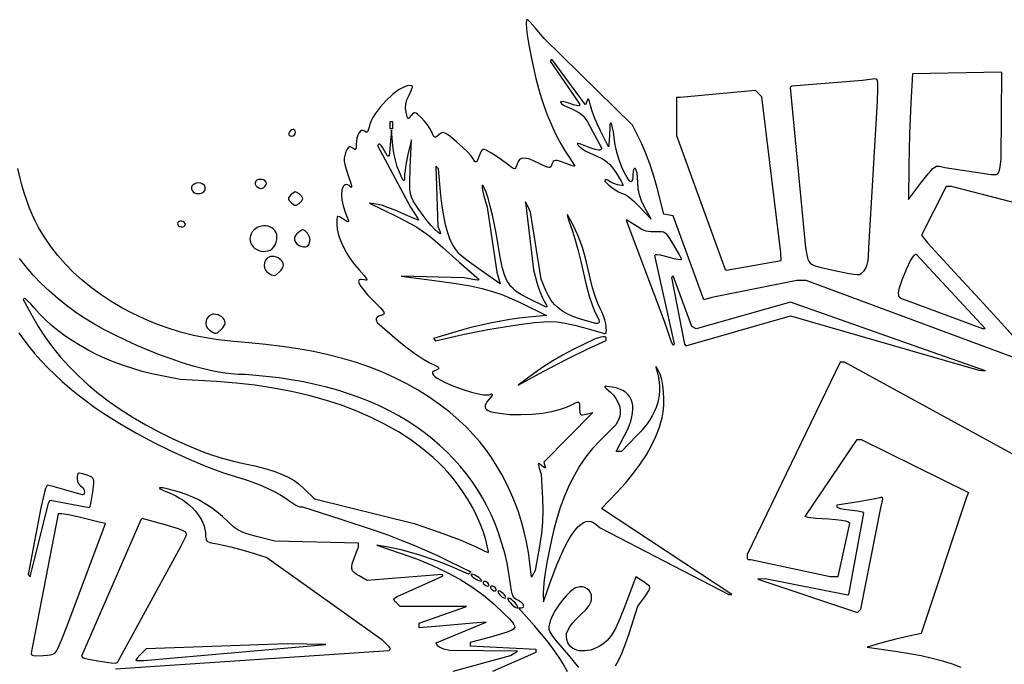
# Model space of a CAD drawing. Extents: x -277 to 269, y -982 to -455.
# Drawn here: x 165 to 197, y -878 to -857 of the extents above; entities that cross this region are included whole.
import ezdxf

# ---------------------------------------------------------------- set-up
doc = ezdxf.new("R2010")
doc.units = 0
doc.header["$MEASUREMENT"] = 0
doc.layers.get('0').update_dxf_attribs({"linetype": 'CONTINUOUS'})

msp = doc.modelspace()

# ---------------------------------------------------------------- linework, layer by layer
for points in [[(196.93, -867.866), (190.285, -865.403), (189.985, -865.404), (187.275, -865.944), (187.025, -866.02), (186.045, -863.338), (185.75, -863.293), (185.536, -862.448), (185.43, -862.075), (185.3, -861.682), (185.162, -861.318), (185.034, -861.029), (184.747, -860.455), (181.934, -857.69), (181.644, -857.352), (181.484, -857.171), (181.433, -857.12), (181.397, -857.094), (181.374, -857.09), (181.361, -857.109), (181.353, -857.206), (181.365, -857.394), (181.397, -857.647), (181.447, -857.947), (181.51, -858.278), (181.584, -858.623), (181.665, -858.965), (181.75, -859.287), (181.835, -859.573), (181.929, -859.852), (182.026, -860.118), (182.128, -860.37), (182.233, -860.608), (182.343, -860.834), (182.458, -861.047), (182.577, -861.248), (182.701, -861.437), (182.843, -861.651), (182.902, -861.759), (182.88, -861.762), (182.823, -861.748), (182.633, -861.679), (182.421, -861.598), (182.348, -861.58), (182.291, -861.576), (182.249, -861.586), (182.216, -861.612), (182.191, -861.653), (182.17, -861.71), (182.154, -861.754), (182.136, -861.785), (182.113, -861.802), (182.079, -861.805), (182.032, -861.794), (181.966, -861.769), (181.764, -861.671), (181.605, -861.595), (181.471, -861.541), (181.362, -861.51), (181.273, -861.501), (181.202, -861.514), (181.146, -861.55), (181.101, -861.609), (181.067, -861.691), (181.024, -861.804), (181.003, -861.833), (180.979, -861.843), (180.947, -861.836), (180.903, -861.81), (180.77, -861.705), (180.523, -861.523), (180.252, -861.347), (180.084, -861.251), (180.029, -861.23), (179.987, -861.227), (179.954, -861.245), (179.925, -861.284), (179.859, -861.428), (179.799, -861.567), (179.777, -861.605), (179.757, -861.624), (179.738, -861.624), (179.719, -861.606), (179.668, -861.523), (179.6, -861.432), (179.479, -861.302), (179.323, -861.151), (179.148, -860.996), (178.905, -860.796), (178.822, -860.737), (178.757, -860.702), (178.706, -860.688), (178.662, -860.694), (178.62, -860.718), (178.573, -860.756), (178.493, -860.82), (178.464, -860.833), (178.44, -860.831), (178.417, -860.813), (178.394, -860.779), (178.339, -860.658), (178.285, -860.555), (178.206, -860.437), (178.114, -860.321), (178.019, -860.219), (177.889, -860.102), (177.845, -860.069), (177.809, -860.054), (177.779, -860.055), (177.75, -860.072), (177.686, -860.149), (177.625, -860.222), (177.604, -860.237), (177.587, -860.235), (177.571, -860.216), (177.557, -860.178), (177.524, -860.045), (177.507, -859.915), (177.517, -859.785), (177.554, -859.647), (177.621, -859.494), (177.7, -859.327), (177.729, -859.236), (177.725, -859.212), (177.708, -859.197), (177.639, -859.189), (177.562, -859.199), (177.477, -859.226), (177.385, -859.269), (177.288, -859.326), (177.188, -859.396), (177.087, -859.477), (176.885, -859.664), (176.697, -859.875), (176.535, -860.096), (176.469, -860.206), (176.414, -860.314), (176.372, -860.417), (176.345, -860.514), (176.319, -860.612), (176.29, -860.664), (176.272, -860.673), (176.251, -860.673), (176.201, -860.643), (176.153, -860.619), (176.106, -860.624), (176.061, -860.653), (176.021, -860.705), (175.986, -860.776), (175.958, -860.862), (175.941, -860.963), (175.934, -861.073), (175.93, -861.173), (175.913, -861.223), (175.899, -861.23), (175.88, -861.226), (175.824, -861.188), (175.766, -861.15), (175.741, -861.144), (175.719, -861.146), (175.676, -861.179), (175.63, -861.251), (175.592, -861.332), (175.567, -861.415), (175.554, -861.502), (175.556, -861.597), (175.57, -861.703), (175.599, -861.822), (175.7, -862.116), (175.752, -862.264), (175.781, -862.371), (175.785, -862.427), (175.777, -862.434), (175.762, -862.424), (175.71, -862.38), (175.662, -862.354), (175.619, -862.346), (175.58, -862.353), (175.547, -862.374), (175.519, -862.409), (175.496, -862.456), (175.48, -862.514), (175.465, -862.659), (175.476, -862.832), (175.516, -863.025), (175.586, -863.228), (175.669, -863.433), (175.688, -863.491), (175.689, -863.523), (175.673, -863.532), (175.638, -863.519), (175.509, -863.44), (175.397, -863.372), (175.362, -863.36), (175.339, -863.367), (175.326, -863.393), (175.319, -863.441), (175.316, -863.611), (175.33, -863.769), (175.37, -863.944), (175.433, -864.129), (175.518, -864.322), (175.622, -864.516), (175.743, -864.708), (175.878, -864.893), (176.026, -865.066), (176.187, -865.247), (176.263, -865.351), (176.271, -865.378), (176.26, -865.392), (176.232, -865.393), (176.186, -865.384), (176.09, -865.371), (176.057, -865.375), (176.033, -865.386), (176.018, -865.404), (176.013, -865.429), (176.03, -865.499), (176.084, -865.595), (176.174, -865.715), (176.299, -865.859), (176.46, -866.025), (176.705, -866.273), (176.776, -866.353), (176.817, -866.411), (176.83, -866.451), (176.817, -866.479), (176.781, -866.498), (176.725, -866.514), (176.657, -866.539), (176.605, -866.573), (176.576, -866.613), (176.571, -866.633), (176.573, -866.652), (176.604, -866.745), (177.24, -867.29), (177.518, -867.516), (177.804, -867.727), (178.064, -867.902), (178.265, -868.015), (178.468, -868.113), (178.528, -868.148), (178.563, -868.176), (178.575, -868.199), (178.564, -868.219), (178.485, -868.258), (178.408, -868.292), (178.37, -868.328), (178.365, -868.348), (178.369, -868.37), (178.404, -868.424), (178.456, -868.473), (178.534, -868.526), (178.748, -868.64), (179.018, -868.757), (179.315, -868.866), (179.611, -868.958), (179.878, -869.023), (179.992, -869.043), (180.087, -869.052), (180.161, -869.05), (180.21, -869.036), (180.242, -869.02), (180.262, -869.02), (180.269, -869.032), (180.266, -869.055), (180.228, -869.124), (180.153, -869.211), (180.1, -869.272), (180.064, -869.33), (180.046, -869.384), (180.045, -869.434), (180.061, -869.479), (180.094, -869.518), (180.144, -869.55), (180.211, -869.574), (180.354, -869.608), (180.507, -869.635), (180.836, -869.669), (181.186, -869.679), (181.541, -869.664), (181.89, -869.627), (182.218, -869.567), (182.37, -869.53), (182.512, -869.487), (182.642, -869.439), (182.758, -869.386), (182.931, -869.303), (182.984, -869.285), (183.019, -869.284), (183.041, -869.302), (183.052, -869.339), (183.056, -869.475), (183.062, -869.606), (183.072, -869.646), (183.089, -869.671), (183.115, -869.684), (183.152, -869.686), (183.269, -869.664), (183.482, -869.613), (181.913, -871.195), (181.955, -871.31), (181.973, -871.367), (181.974, -871.382), (181.967, -871.386), (181.93, -871.367), (181.856, -871.31), (181.779, -871.251), (181.757, -871.24), (181.744, -871.241), (181.739, -871.255), (181.743, -871.284), (181.771, -871.386), (181.829, -871.578), (181.873, -872.337), (181.886, -872.732), (181.876, -873.1), (181.84, -873.47), (181.778, -873.871), (181.638, -874.647), (181.529, -874.86), (181.475, -874.408), (181.427, -874.071), (181.367, -873.738), (181.293, -873.412), (181.206, -873.091), (181.106, -872.777), (180.994, -872.469), (180.869, -872.169), (180.732, -871.877), (180.583, -871.592), (180.422, -871.316), (180.25, -871.05), (180.066, -870.792), (179.872, -870.544), (179.666, -870.307), (179.45, -870.08), (179.223, -869.864), (178.916, -869.6), (178.595, -869.351), (178.261, -869.117), (177.911, -868.898), (177.548, -868.693), (177.169, -868.503), (176.775, -868.328), (176.366, -868.168), (175.942, -868.021), (175.501, -867.89), (175.045, -867.772), (174.572, -867.669), (174.083, -867.579), (173.576, -867.504), (173.053, -867.442), (172.513, -867.395), (172.031, -867.35), (171.538, -867.29), (171.091, -867.222), (170.748, -867.154), (170.337, -867.046), (169.937, -866.921), (169.548, -866.781), (169.172, -866.625), (168.808, -866.455), (168.457, -866.27), (168.121, -866.071), (167.798, -865.859), (167.491, -865.633), (167.199, -865.394), (166.923, -865.143), (166.664, -864.88), (166.423, -864.605), (166.199, -864.319), (165.994, -864.022), (165.808, -863.715), (165.708, -863.525), (165.611, -863.316), (165.519, -863.093), (165.432, -862.856), (165.35, -862.609), (165.274, -862.355), (165.205, -862.094), (165.143, -861.831)], [(199.119, -863.496), (194.918, -862.411), (194.747, -862.411), (193.963, -863.958), (194.161, -864.214), (195.018, -865.134), (195.81, -865.993), (196.512, -866.766), (197.149, -867.477)], [(182.677, -877.876), (182.533, -877.623), (182.406, -877.415), (182.26, -877.205), (182.064, -876.946), (181.843, -876.671), (181.624, -876.414), (181.115, -875.836), (181.196, -875.836), (181.242, -875.829), (181.269, -875.81), (181.277, -875.782), (181.269, -875.747), (181.245, -875.708), (181.206, -875.668), (181.154, -875.63), (181.09, -875.595), (181.038, -875.568), (180.995, -875.535), (180.959, -875.495), (180.93, -875.444), (180.906, -875.38), (180.886, -875.3), (180.852, -875.079), (180.805, -874.744), (180.744, -874.415), (180.67, -874.095), (180.584, -873.782), (180.485, -873.476), (180.373, -873.178), (180.249, -872.888), (180.112, -872.606), (179.964, -872.331), (179.803, -872.065), (179.63, -871.808), (179.446, -871.558), (179.249, -871.317), (179.042, -871.085), (178.822, -870.862), (178.592, -870.647), (178.35, -870.441), (178.097, -870.245), (177.834, -870.057), (177.559, -869.879), (177.274, -869.71), (176.979, -869.551), (176.673, -869.402), (176.357, -869.262), (176.03, -869.132), (175.694, -869.012), (175.348, -868.902), (174.992, -868.803), (174.626, -868.714), (174.251, -868.635), (173.866, -868.567), (173.473, -868.509), (172.729, -868.428), (172.405, -868.404), (172.17, -868.395), (171.935, -868.383), (171.671, -868.35), (171.38, -868.296), (171.066, -868.223), (170.734, -868.132), (170.388, -868.026), (170.031, -867.905), (169.667, -867.772), (169.3, -867.627), (168.935, -867.472), (168.576, -867.308), (168.225, -867.138), (167.887, -866.962), (167.567, -866.783), (167.268, -866.601), (166.993, -866.418), (166.7, -866.203), (166.419, -865.977), (166.149, -865.741), (165.892, -865.495), (165.647, -865.24), (165.417, -864.977), (165.199, -864.706)], [(165.178, -867.073), (165.332, -867.293), (165.503, -867.514), (165.688, -867.737), (165.887, -867.96), (166.1, -868.182), (166.325, -868.403), (166.561, -868.621), (166.808, -868.836), (167.065, -869.045), (167.33, -869.25), (167.604, -869.448), (167.884, -869.638), (168.392, -869.958), (168.926, -870.268), (169.479, -870.564), (170.042, -870.843), (170.606, -871.1), (171.163, -871.33), (171.703, -871.531), (172.219, -871.697), (172.457, -871.772), (172.688, -871.854), (172.91, -871.941), (173.121, -872.033), (173.318, -872.129), (173.501, -872.229), (173.666, -872.33), (173.813, -872.433), (174.007, -872.561), (174.085, -872.599), (174.137, -872.614), (174.221, -872.614), (175.445, -873.006), (176.477, -873.35), (176.939, -873.515), (177.37, -873.679), (177.777, -873.841), (178.162, -874.006), (178.53, -874.173), (178.886, -874.344), (179.589, -874.694), (179.518, -874.765), (178.984, -874.528), (178.754, -874.432), (178.494, -874.334), (177.927, -874.145), (177.367, -873.988), (177.118, -873.93), (176.902, -873.89), (176.592, -873.841), (177.373, -874.102), (177.887, -874.286), (178.367, -874.484), (178.816, -874.696), (179.235, -874.925), (179.626, -875.17), (179.992, -875.435), (180.335, -875.719), (180.657, -876.023), (180.819, -876.189), (180.93, -876.315), (180.964, -876.367), (180.984, -876.412), (180.988, -876.452), (180.976, -876.488), (180.947, -876.521), (180.901, -876.552), (180.752, -876.614), (180.214, -876.77), (179.573, -876.945), (179.573, -877.047), (181.663, -877.158), (181.663, -877.265), (180.283, -877.868)], [(198.306, -871.724), (191.501, -868.011), (191.367, -868.011), (188.398, -874.139), (188.398, -874.22), (188.402, -874.252), (188.415, -874.278), (188.433, -874.295), (188.456, -874.301), (188.514, -874.301), (191.046, -874.838), (191.305, -874.838), (191.671, -873.146), (191.617, -873.093), (191.552, -873.071), (191.415, -873.048), (191.227, -873.028), (191.006, -873.014), (190.584, -872.986), (190.433, -872.97), (190.351, -872.956), (190.253, -872.924), (191.906, -870.466), (192.037, -870.466), (195.456, -872.161), (195.386, -872.345), (193.949, -876.652), (193.554, -876.735), (193.138, -876.833), (192.694, -876.952), (192.23, -877.088), (193.192, -877.226), (193.584, -877.289), (193.954, -877.359), (194.303, -877.439), (194.63, -877.526), (194.935, -877.622), (195.218, -877.727)], [(179.022, -877.852), (180.85, -877.354), (181.082, -877.221), (178.915, -877.201), (178.727, -877.149), (178.652, -877.123), (178.587, -877.09), (178.539, -877.055), (178.514, -877.022), (178.489, -876.947), (180.076, -876.289), (179.65, -876.328), (178.586, -876.419), (177.947, -876.471), (177.947, -876.321), (179.457, -875.797), (177.335, -875.797), (177.206, -875.67), (177.168, -875.63), (177.145, -875.597), (177.138, -875.567), (177.151, -875.539), (177.184, -875.51), (177.241, -875.477), (177.433, -875.388), (178.451, -874.933), (178.653, -874.833), (178.694, -874.806), (178.701, -874.793), (178.677, -874.769), (176.283, -874.969), (176.031, -874.821), (175.937, -874.762), (175.867, -874.707), (175.82, -874.652), (175.796, -874.592), (175.792, -874.521), (175.808, -874.435), (175.896, -874.198), (175.978, -873.982), (176.003, -873.899), (176.012, -873.848), (176.012, -873.774), (173.341, -873.707), (172.76, -873.563), (172.45, -873.477), (172.329, -873.433), (172.224, -873.385), (172.129, -873.329), (172.037, -873.263), (171.845, -873.089), (171.673, -872.927), (171.495, -872.778), (171.311, -872.642), (171.121, -872.519), (170.925, -872.408), (170.722, -872.31), (170.512, -872.224), (170.295, -872.151), (169.905, -872.044), (169.773, -872.017), (169.69, -872.008), (169.667, -872.01), (169.658, -872.017), (169.664, -872.028), (169.684, -872.044), (169.769, -872.089), (169.92, -872.151), (170.054, -872.207), (170.181, -872.269), (170.302, -872.337), (170.416, -872.409), (170.523, -872.487), (170.623, -872.568), (170.715, -872.654), (170.798, -872.744), (170.873, -872.836), (170.939, -872.932), (170.997, -873.03), (171.044, -873.13), (171.082, -873.232), (171.11, -873.336), (171.127, -873.44), (171.133, -873.545), (171.136, -873.606), (171.145, -873.655), (171.163, -873.693), (171.194, -873.723), (171.241, -873.747), (171.305, -873.766), (171.503, -873.801), (171.693, -873.838), (171.941, -873.896), (172.213, -873.968), (172.478, -874.046), (173.086, -874.236), (176.747, -876.847), (176.898, -876.991), (176.953, -877.05), (176.993, -877.104), (177.014, -877.146), (177.011, -877.172), (176.974, -877.209), (168.256, -877.787)], [(184.203, -877.685), (184.314, -877.493), (184.421, -877.261), (184.527, -876.984), (184.636, -876.658), (184.911, -875.786), (185.134, -875.481), (185.259, -875.302), (185.29, -875.241), (185.298, -875.193), (185.284, -875.151), (185.247, -875.111), (185.104, -875.011), (184.851, -874.846), (184.522, -875.733), (184.357, -876.156), (184.21, -876.476), (184.141, -876.602), (184.073, -876.71), (184.005, -876.801), (183.936, -876.877), (183.855, -876.95), (183.769, -877.014), (183.68, -877.07), (183.588, -877.116), (183.495, -877.154), (183.402, -877.182), (183.309, -877.201), (183.219, -877.211), (183.131, -877.212), (183.047, -877.203), (182.968, -877.185), (182.895, -877.157), (182.829, -877.12), (182.771, -877.073), (182.723, -877.016), (182.684, -876.95), (182.649, -876.851), (182.636, -876.754), (182.646, -876.656), (182.681, -876.554), (182.742, -876.446), (182.83, -876.33), (182.945, -876.203), (183.09, -876.063), (183.253, -875.899), (183.363, -875.76), (183.399, -875.697), (183.424, -875.636), (183.439, -875.577), (183.443, -875.519), (183.433, -875.431), (183.404, -875.353), (183.359, -875.286), (183.3, -875.232), (183.23, -875.193), (183.151, -875.17), (183.067, -875.167), (182.979, -875.184), (182.931, -875.204), (182.878, -875.236), (182.761, -875.329), (182.635, -875.454), (182.507, -875.601), (182.385, -875.762), (182.278, -875.926), (182.191, -876.083), (182.134, -876.226), (182.098, -876.343), (182.075, -876.433), (182.075, -876.514), (182.107, -876.602), (182.177, -876.713), (182.295, -876.864), (182.708, -877.35), (183.028, -877.736)]]:
    msp.add_lwpolyline(points)
for points in [[(185.341, -863.447), (185.128, -863.063), (185.03, -862.864), (184.964, -862.676), (184.927, -862.486), (184.915, -862.281), (184.909, -862.123), (184.892, -861.986), (184.867, -861.886), (184.852, -861.854), (184.837, -861.836), (184.821, -861.83), (184.806, -861.834), (184.781, -861.868), (184.765, -861.932), (184.759, -862.023), (184.755, -862.114), (184.742, -862.189), (184.724, -862.239), (184.713, -862.253), (184.701, -862.258), (184.674, -862.248), (184.643, -862.221), (184.571, -862.121), (184.491, -861.973), (184.409, -861.791), (184.331, -861.59), (184.263, -861.384), (184.212, -861.188), (184.183, -861.018), (184.137, -860.669), (184.11, -860.539), (184.084, -860.445), (184.06, -860.393), (184.05, -860.383), (184.04, -860.386), (184.025, -860.431), (184.018, -860.532), (183.998, -860.954), (183.985, -861.145), (183.723, -860.631), (183.617, -860.408), (183.522, -860.182), (183.448, -859.979), (183.405, -859.826), (183.376, -859.698), (183.349, -859.632), (183.336, -859.62), (183.324, -859.623), (183.297, -859.67), (183.247, -859.805), (182.171, -858.353), (182.116, -858.408), (183.056, -859.777), (183.056, -859.825), (183.05, -859.832), (183.032, -859.835), (182.965, -859.827), (182.867, -859.803), (182.747, -859.765), (182.606, -859.721), (182.509, -859.701), (182.456, -859.703), (182.446, -859.711), (182.446, -859.724), (182.477, -859.76), (182.549, -859.81), (182.66, -859.869), (182.809, -859.936), (182.922, -859.985), (183.016, -860.034), (183.097, -860.089), (183.168, -860.155), (183.236, -860.237), (183.306, -860.342), (183.474, -860.642), (183.767, -861.195), (183.726, -861.237), (183.705, -861.247), (183.67, -861.249), (183.555, -861.226), (183.367, -861.165), (183.095, -861.062), (183.017, -861.035), (182.984, -861.033), (182.994, -861.063), (183.042, -861.126), (183.115, -861.188), (183.238, -861.265), (183.395, -861.347), (183.567, -861.424), (183.788, -861.526), (183.875, -861.579), (183.953, -861.637), (184.023, -861.702), (184.088, -861.777), (184.22, -861.967), (184.382, -862.237), (184.45, -862.367), (184.435, -862.379), (184.395, -862.379), (184.266, -862.351), (184.117, -862.298), (184.052, -862.267), (184.003, -862.236), (183.961, -862.209), (183.921, -862.194), (183.886, -862.191), (183.862, -862.201), (183.858, -862.215), (183.866, -862.236), (183.912, -862.294), (183.99, -862.365), (184.088, -862.443), (184.195, -862.517), (184.299, -862.58), (184.391, -862.624), (184.457, -862.64), (184.487, -862.648), (184.53, -862.672), (184.648, -862.758), (184.794, -862.886), (184.953, -863.043)], [(192.282, -864.367), (192.557, -859.688), (192.567, -859.32), (192.57, -859.108), (192.562, -859.044), (192.545, -859.003), (192.516, -858.981), (192.472, -858.975), (192.326, -858.992), (192.075, -859.031), (189.83, -859.206), (189.777, -859.255), (190.261, -864.367), (190.319, -864.635), (190.34, -864.723), (190.365, -864.792), (190.406, -864.846), (190.471, -864.891), (190.572, -864.931), (190.718, -864.973), (191.187, -865.08), (191.657, -865.18), (191.806, -865.206), (191.913, -865.215), (191.987, -865.208), (192.041, -865.185), (192.133, -865.092), (192.186, -865.005), (192.231, -864.892), (192.262, -864.768), (192.275, -864.646)], [(196.47, -861.778), (196.501, -861.529), (196.526, -858.767), (193.677, -858.812), (193.624, -859.749), (193.583, -860.724), (193.558, -861.753), (193.546, -862.822), (193.959, -862.272), (194.172, -861.999), (194.255, -861.905), (194.324, -861.836), (194.385, -861.79), (194.439, -861.764), (194.49, -861.754), (194.54, -861.759), (194.707, -861.797), (196.178, -862.027), (196.308, -862.027), (196.34, -862.024), (196.368, -862.013), (196.393, -861.994), (196.415, -861.967), (196.448, -861.889)], [(187.74, -865.079), (189.482, -864.762), (189.478, -864.521), (188.871, -859.548), (188.669, -859.351), (186.269, -859.571), (186.153, -859.573), (186.153, -860.78), (187.704, -865.048)], [(173.877, -860.8), (173.924, -860.791), (173.963, -860.765), (173.989, -860.726), (173.999, -860.679), (173.992, -860.635), (173.972, -860.606), (173.944, -860.591), (173.91, -860.59), (173.874, -860.601), (173.838, -860.625), (173.808, -860.661), (173.785, -860.709), (173.782, -860.745), (173.799, -860.774), (173.831, -860.793)], [(183.717, -866.297), (183.638, -866.133), (183.553, -865.905), (183.474, -865.642), (183.409, -865.376), (183.28, -864.815), (183.215, -864.573), (183.148, -864.352), (183.077, -864.149), (183.002, -863.958), (182.921, -863.777), (182.833, -863.602), (182.701, -863.363), (182.668, -863.313), (182.66, -863.307), (182.657, -863.313), (182.7, -863.465), (182.829, -863.83), (182.908, -864.079), (183.001, -864.415), (183.096, -864.794), (183.181, -865.173), (183.267, -865.544), (183.367, -865.903), (183.467, -866.208), (183.556, -866.419), (183.626, -866.559), (183.669, -866.662), (183.678, -866.7), (183.679, -866.73), (183.67, -866.751), (183.65, -866.765), (183.62, -866.771), (183.579, -866.77), (183.459, -866.746), (183.052, -866.62), (182.845, -866.546), (182.665, -866.465), (182.509, -866.377), (182.374, -866.278), (182.258, -866.165), (182.156, -866.036), (182.067, -865.889), (181.986, -865.72), (181.832, -865.365), (181.493, -863.225), (181.404, -863.029), (181.345, -862.913), (181.33, -862.895), (181.328, -862.91), (181.34, -862.987), (181.586, -865.058), (181.696, -865.465), (181.749, -865.638), (181.81, -865.808), (181.873, -865.955), (181.93, -866.06), (182.005, -866.192), (182.018, -866.232), (182.017, -866.243), (182.011, -866.247), (181.969, -866.247), (181.43, -865.978), (181.201, -865.855), (181.104, -865.793), (181.017, -865.73), (180.939, -865.663), (180.87, -865.591), (180.808, -865.512), (180.753, -865.426), (180.705, -865.331), (180.661, -865.224), (180.586, -864.973), (180.521, -864.661), (180.46, -864.275), (180.408, -863.95), (180.347, -863.626), (180.281, -863.316), (180.211, -863.031), (180.142, -862.783), (180.077, -862.584), (180.017, -862.445), (179.991, -862.401), (179.968, -862.378), (179.956, -862.377), (179.95, -862.39), (179.951, -862.455), (179.97, -862.562), (180.006, -862.7), (180.112, -863.063), (180.415, -865.134), (180.528, -865.512), (179.993, -865.139), (179.552, -864.818), (179.369, -864.677), (179.244, -864.572), (179.13, -864.447), (179.028, -864.29), (178.935, -864.102), (178.854, -863.881), (178.783, -863.63), (178.724, -863.347), (178.675, -863.034), (178.638, -862.689), (178.563, -861.845), (178.473, -861.759), (178.54, -863.677), (178.604, -863.83), (178.622, -863.9), (178.614, -863.911), (178.596, -863.909), (178.533, -863.866), (178.441, -863.779), (178.327, -863.655), (178.199, -863.502), (178.065, -863.327), (177.932, -863.14), (177.828, -862.986), (177.751, -862.86), (177.697, -862.746), (177.663, -862.627), (177.645, -862.489), (177.641, -862.315), (177.659, -861.798), (177.7, -860.915), (177.595, -861.337), (177.517, -861.714), (177.492, -861.89), (177.479, -862.028), (177.471, -862.178), (177.464, -862.213), (177.451, -862.22), (177.431, -862.198), (177.403, -862.147), (177.311, -861.953), (177.246, -861.781), (177.185, -861.564), (177.136, -861.331), (177.105, -861.11), (177.057, -860.608), (177.018, -861.069), (176.994, -861.331), (176.982, -861.403), (176.967, -861.439), (176.958, -861.445), (176.947, -861.442), (176.921, -861.414), (176.838, -861.273), (176.78, -861.176), (176.727, -861.103), (176.683, -861.061), (176.667, -861.054), (176.656, -861.057), (176.615, -861.098), (177.661, -863.063), (177.809, -863.274), (177.904, -863.423), (177.924, -863.468), (177.922, -863.485), (177.753, -863.418), (177.395, -863.257), (177.182, -863.164), (176.967, -863.082), (176.775, -863.017), (176.631, -862.981), (176.36, -862.933), (177.228, -863.362), (177.674, -863.596), (177.864, -863.707), (178.04, -863.819), (178.206, -863.936), (178.368, -864.06), (178.699, -864.348), (179.216, -864.816), (179.612, -865.158), (179.786, -865.304), (179.831, -865.348), (179.849, -865.375), (179.839, -865.388), (179.802, -865.389), (179.65, -865.368), (179.379, -865.323), (177.367, -865.261), (177.947, -865.335), (178.588, -865.421), (179.122, -865.5), (179.569, -865.578), (179.949, -865.66), (180.28, -865.749), (180.582, -865.852), (180.876, -865.972), (181.18, -866.114), (182, -866.515), (181.425, -866.572), (181.133, -866.605), (180.83, -866.648), (180.208, -866.76), (179.59, -866.901), (179.291, -866.981), (179.004, -867.066), (178.397, -867.255), (178.464, -867.322), (179.338, -867.126), (180.132, -866.965), (180.926, -866.833), (181.294, -866.782), (181.628, -866.743), (181.916, -866.718), (182.146, -866.708), (182.341, -866.723), (182.601, -866.764), (182.892, -866.824), (183.18, -866.899), (183.848, -867.091), (183.878, -867.091), (183.894, -867.084), (183.905, -867.067), (183.915, -867.001), (183.909, -866.905), (183.89, -866.787), (183.859, -866.657), (183.818, -866.526), (183.77, -866.402)], [(177.096, -860.34), (177.096, -860.493), (177.096, -860.57), (177.018, -860.57), (177.018, -860.417), (177.018, -860.34)], [(172.946, -862.463), (172.994, -862.436), (173.034, -862.395), (173.06, -862.348), (173.07, -862.299), (173.058, -862.257), (173.027, -862.223), (172.981, -862.199), (172.927, -862.184), (172.869, -862.18), (172.813, -862.188), (172.766, -862.208), (172.732, -862.242), (172.716, -862.285), (172.718, -862.33), (172.736, -862.373), (172.766, -862.412), (172.804, -862.443), (172.849, -862.464), (172.898, -862.472)], [(171.025, -862.611), (171.07, -862.583), (171.103, -862.539), (171.121, -862.486), (171.12, -862.431), (171.11, -862.399), (171.093, -862.371), (171.042, -862.328), (170.976, -862.302), (170.903, -862.294), (170.829, -862.302), (170.763, -862.328), (170.713, -862.371), (170.695, -862.399), (170.685, -862.431), (170.684, -862.485), (170.7, -862.533), (170.731, -862.573), (170.775, -862.604), (170.829, -862.625), (170.89, -862.634), (170.956, -862.63)], [(174.111, -862.951), (174.196, -862.865), (174.222, -862.825), (174.231, -862.795), (174.222, -862.764), (174.196, -862.725), (174.111, -862.638), (174.046, -862.593), (174.017, -862.584), (173.99, -862.582), (173.932, -862.607), (173.863, -862.667), (173.795, -862.74), (173.778, -862.769), (173.772, -862.795), (173.778, -862.821), (173.795, -862.849), (173.863, -862.922), (173.932, -862.983), (173.962, -862.999), (173.99, -863.007), (174.017, -863.006), (174.046, -862.996)], [(170.438, -863.677), (170.473, -863.648), (170.487, -863.616), (170.48, -863.582), (170.452, -863.545), (170.414, -863.519), (170.37, -863.507), (170.325, -863.508), (170.283, -863.523), (170.248, -863.553), (170.235, -863.584), (170.242, -863.619), (170.27, -863.656), (170.307, -863.681), (170.351, -863.694), (170.397, -863.692)], [(173.35, -864.265), (173.381, -864.183), (173.401, -864.093), (173.408, -864.006), (173.399, -863.932), (173.374, -863.865), (173.338, -863.808), (173.292, -863.76), (173.239, -863.722), (173.18, -863.694), (173.115, -863.675), (173.048, -863.665), (172.979, -863.665), (172.91, -863.674), (172.843, -863.691), (172.779, -863.718), (172.719, -863.754), (172.666, -863.799), (172.621, -863.852), (172.585, -863.914), (172.56, -863.984), (172.548, -864.066), (172.553, -864.141), (172.573, -864.211), (172.607, -864.275), (172.651, -864.33), (172.706, -864.378), (172.768, -864.417), (172.835, -864.447), (172.906, -864.467), (172.979, -864.475), (173.052, -864.473), (173.123, -864.458), (173.19, -864.431), (173.252, -864.39), (173.306, -864.335)], [(186.05, -864.252), (185.899, -864.014), (185.841, -863.941), (185.787, -863.891), (185.73, -863.862), (185.666, -863.849), (185.488, -863.854), (185.329, -863.856), (185.256, -863.846), (185.185, -863.83), (185.043, -863.773), (184.89, -863.682), (184.676, -863.543), (184.572, -863.485), (184.547, -863.485), (185.741, -866.669), (185.878, -867.076), (185.983, -867.355), (186.023, -867.432), (186.037, -867.45), (186.047, -867.451), (186.08, -867.419), (185.459, -864.608), (185.491, -864.576), (185.534, -864.573), (185.628, -864.587), (185.915, -864.658), (186.067, -864.699), (186.192, -864.724), (186.276, -864.733), (186.299, -864.731), (186.307, -864.723), (186.287, -864.671), (186.232, -864.565)], [(174.412, -864.278), (174.432, -864.248), (174.448, -864.205), (174.464, -864.101), (174.457, -864.051), (174.44, -863.999), (174.38, -863.898), (174.342, -863.856), (174.302, -863.822), (174.261, -863.8), (174.221, -863.792), (174.19, -863.801), (174.146, -863.827), (174.044, -863.912), (173.99, -863.977), (173.966, -864.039), (173.97, -864.105), (174.002, -864.181), (174.038, -864.231), (174.085, -864.271), (174.139, -864.302), (174.198, -864.322), (174.258, -864.33), (174.316, -864.326), (174.368, -864.309)], [(173.49, -865.129), (173.538, -865.075), (173.576, -865.016), (173.603, -864.96), (173.612, -864.914), (173.604, -864.86), (173.583, -864.808), (173.548, -864.761), (173.503, -864.719), (173.449, -864.685), (173.388, -864.658), (173.321, -864.642), (173.25, -864.636), (173.206, -864.64), (173.165, -864.652), (173.097, -864.695), (173.045, -864.758), (173.013, -864.836), (173.002, -864.92), (173.013, -865.004), (173.05, -865.082), (173.078, -865.116), (173.112, -865.146), (173.227, -865.22), (173.273, -865.238), (173.314, -865.242), (173.354, -865.234), (173.394, -865.212)], [(195.912, -866.937), (195.994, -866.937), (193.796, -864.563), (193.72, -864.609), (193.674, -864.659), (193.614, -864.758), (193.47, -865.05), (193.332, -865.39), (193.278, -865.548), (193.242, -865.681), (193.222, -865.801), (193.228, -865.883), (193.242, -865.913), (193.263, -865.938), (193.329, -865.975), (193.468, -866.03)], [(196.005, -868.28), (194.088, -867.609), (189.785, -866.094), (186.774, -866.947), (186.641, -866.866), (186.045, -865.254), (185.987, -865.311), (186.409, -867.436), (186.448, -867.485), (189.78, -866.532), (195.79, -868.265)], [(180.144, -874.071), (180.149, -874.039), (180.137, -873.953), (180.071, -873.668), (179.997, -873.429), (179.901, -873.176), (179.784, -872.916), (179.65, -872.653), (179.501, -872.393), (179.34, -872.138), (179.17, -871.896), (178.992, -871.67), (178.851, -871.507), (178.703, -871.348), (178.548, -871.194), (178.386, -871.043), (178.043, -870.754), (177.674, -870.481), (177.279, -870.226), (176.86, -869.988), (176.417, -869.767), (175.951, -869.565), (175.463, -869.38), (174.953, -869.214), (174.423, -869.067), (173.872, -868.939), (173.302, -868.831), (172.713, -868.742), (172.107, -868.673), (171.483, -868.624), (170.322, -868.554), (169.735, -868.442), (169.422, -868.376), (169.113, -868.299), (168.809, -868.211), (168.51, -868.113), (168.218, -868.004), (167.933, -867.886), (167.656, -867.759), (167.388, -867.623), (167.13, -867.479), (166.883, -867.327), (166.647, -867.168), (166.423, -867.001), (166.212, -866.829), (166.015, -866.65), (165.832, -866.465), (165.666, -866.276), (165.554, -866.147), (165.456, -866.047), (165.384, -865.985), (165.361, -865.972), (165.348, -865.973), (165.311, -866.009), (165.598, -866.531), (165.798, -866.873), (166.017, -867.205), (166.254, -867.529), (166.51, -867.842), (166.785, -868.146), (167.078, -868.441), (167.39, -868.725), (167.72, -869), (168.068, -869.266), (168.435, -869.522), (168.82, -869.768), (169.224, -870.004), (169.646, -870.231), (170.086, -870.447), (170.545, -870.654), (171.021, -870.852), (171.316, -870.957), (171.663, -871.065), (172.018, -871.163), (172.339, -871.236), (172.702, -871.315), (173.022, -871.396), (173.303, -871.482), (173.55, -871.574), (173.766, -871.673), (173.956, -871.783), (174.124, -871.904), (174.275, -872.039), (174.603, -872.364), (177.783, -873.153), (178.577, -873.427), (179.246, -873.674), (179.534, -873.792), (179.74, -873.886), (180.011, -874.017)], [(171.633, -866.97), (171.68, -866.916), (171.718, -866.857), (171.745, -866.801), (171.754, -866.755), (171.747, -866.701), (171.725, -866.649), (171.69, -866.602), (171.645, -866.56), (171.591, -866.526), (171.53, -866.499), (171.463, -866.483), (171.392, -866.477), (171.348, -866.481), (171.308, -866.493), (171.239, -866.536), (171.187, -866.599), (171.155, -866.677), (171.144, -866.761), (171.155, -866.845), (171.192, -866.923), (171.22, -866.957), (171.254, -866.987), (171.369, -867.061), (171.415, -867.079), (171.456, -867.083), (171.496, -867.075), (171.536, -867.053)], [(183.734, -867.209), (183.56, -867.261), (182.854, -867.606), (182.539, -867.772), (182.203, -867.966), (181.885, -868.166), (181.626, -868.346), (181.102, -868.74), (181.922, -868.295), (182.672, -867.902), (183.325, -867.583), (183.908, -867.316), (183.908, -867.236), (183.895, -867.208), (183.859, -867.194), (183.804, -867.194)], [(187.917, -875.414), (183.752, -872.666), (184.241, -872.16), (184.52, -871.858), (184.771, -871.558), (184.994, -871.26), (185.188, -870.962), (185.355, -870.667), (185.493, -870.372), (185.604, -870.078), (185.688, -869.785), (185.723, -869.592), (185.743, -869.384), (185.747, -869.168), (185.738, -868.952), (185.714, -868.745), (185.678, -868.555), (185.629, -868.39), (185.568, -868.257), (185.524, -868.187), (185.496, -868.154), (185.488, -868.151), (185.485, -868.158), (185.495, -868.203), (185.538, -868.351), (185.571, -868.497), (185.592, -868.64), (185.603, -868.78), (185.603, -868.918), (185.593, -869.054), (185.571, -869.189), (185.539, -869.321), (185.495, -869.453), (185.441, -869.584), (185.375, -869.713), (185.298, -869.843), (185.209, -869.971), (185.11, -870.1), (184.998, -870.23), (184.876, -870.359), (184.391, -870.849), (184.229, -870.849), (184.494, -870.345), (184.573, -870.185), (184.638, -870.033), (184.689, -869.888), (184.726, -869.751), (184.749, -869.623), (184.758, -869.502), (184.753, -869.391), (184.735, -869.288), (184.702, -869.194), (184.656, -869.109), (184.596, -869.033), (184.523, -868.967), (184.436, -868.911), (184.335, -868.864), (184.221, -868.828), (184.093, -868.801), (183.923, -868.777), (183.878, -868.776), (183.861, -868.785), (183.868, -868.807), (183.901, -868.842), (184.041, -868.962), (184.138, -869.057), (184.218, -869.163), (184.281, -869.278), (184.326, -869.396), (184.351, -869.516), (184.356, -869.633), (184.339, -869.743), (184.299, -869.844), (184.212, -870.006), (183.691, -870.523), (183.47, -870.762), (183.262, -871.021), (183.069, -871.303), (182.891, -871.605), (182.727, -871.929), (182.577, -872.275), (182.441, -872.643), (182.319, -873.033), (182.238, -873.336), (182.161, -873.664), (182.025, -874.336), (181.972, -874.654), (181.932, -874.943), (181.908, -875.188), (181.901, -875.375), (181.907, -875.644), (182.124, -875.03), (182.336, -874.469), (182.537, -874.004), (182.635, -873.807), (182.731, -873.634), (182.824, -873.485), (182.916, -873.358), (183.006, -873.256), (183.094, -873.176), (183.181, -873.12), (183.266, -873.086), (183.349, -873.075), (183.431, -873.088), (183.512, -873.123), (183.592, -873.18), (183.714, -873.286), (187.817, -875.414)], [(167.384, -871.618), (167.216, -871.563), (167.104, -871.54), (167.084, -871.544), (167.067, -871.555), (167.043, -871.597), (167.033, -871.657), (167.034, -871.728), (167.048, -871.8), (167.072, -871.867), (167.106, -871.92), (167.148, -871.951), (167.189, -871.976), (167.222, -872.013), (167.246, -872.059), (167.262, -872.107), (167.266, -872.154), (167.259, -872.193), (167.24, -872.22), (167.206, -872.23), (167.017, -872.184), (166.645, -872.077), (166.275, -871.969), (166.092, -871.924), (166.066, -871.952), (166.032, -872.031), (165.995, -872.146), (165.96, -872.288), (165.878, -872.652), (165.476, -874.779), (165.542, -874.844), (166.125, -872.499), (166.175, -872.408), (167.416, -872.642), (167.449, -872.609), (167.466, -872.561), (167.488, -872.456), (167.537, -872.136), (167.564, -871.885), (167.565, -871.804), (167.556, -871.745), (167.535, -871.702), (167.5, -871.671)], [(192.635, -872.328), (192.366, -872.388), (191.888, -872.469), (191.262, -872.564), (191.262, -872.617), (191.27, -872.629), (191.293, -872.641), (191.376, -872.666), (191.5, -872.689), (191.651, -872.708), (191.936, -872.745), (192.031, -872.764), (192.076, -872.781), (192.112, -872.817), (191.635, -875.414), (191.61, -875.433), (188.978, -874.916), (188.746, -874.922), (191.917, -875.985), (192.023, -875.874), (192.667, -872.652), (192.712, -872.467), (192.728, -872.378), (192.722, -872.329), (192.71, -872.317), (192.692, -872.314)], [(167.939, -873.148), (167.737, -873.103), (167.098, -872.951), (166.756, -872.875), (166.546, -872.844), (166.432, -872.844), (165.635, -876.948), (165.591, -877.163), (165.572, -877.287), (165.579, -877.324), (165.603, -877.348), (165.648, -877.361), (165.718, -877.365), (165.95, -877.355), (166.083, -877.346), (166.185, -877.334), (166.264, -877.313), (166.325, -877.277), (166.376, -877.22), (166.423, -877.138), (166.534, -876.871), (166.716, -876.411)], [(169.846, -873.196), (169.109, -872.985), (169.064, -873.036), (167.173, -877.382), (167.21, -877.418), (167.27, -877.442), (167.397, -877.472), (167.762, -877.538), (168.124, -877.588), (168.247, -877.598), (168.302, -877.592), (168.331, -877.562), (170.339, -873.879), (170.461, -873.643), (170.5, -873.565), (170.521, -873.503), (170.521, -873.477), (170.515, -873.453), (170.5, -873.431), (170.476, -873.41), (170.397, -873.368), (170.271, -873.321)], [(179.917, -874.989), (179.937, -874.979), (179.93, -874.954), (179.9, -874.918), (179.848, -874.874), (179.718, -874.795), (179.66, -874.772), (179.616, -874.764), (179.596, -874.774), (179.602, -874.799), (179.632, -874.835), (179.684, -874.879), (179.815, -874.958), (179.873, -874.981)], [(180.124, -875.145), (180.15, -875.139), (180.164, -875.123), (180.166, -875.098), (180.153, -875.068), (180.129, -875.039), (180.097, -875.014), (180.062, -874.998), (180.028, -874.992), (180.002, -874.998), (179.988, -875.014), (179.986, -875.039), (179.999, -875.068), (180.023, -875.098), (180.055, -875.123), (180.09, -875.139)], [(180.356, -875.299), (180.382, -875.293), (180.397, -875.276), (180.398, -875.252), (180.386, -875.222), (180.361, -875.192), (180.329, -875.168), (180.294, -875.151), (180.26, -875.145), (180.234, -875.151), (180.22, -875.168), (180.218, -875.192), (180.231, -875.222), (180.256, -875.252), (180.287, -875.276), (180.322, -875.293)], [(180.676, -875.529), (180.698, -875.52), (180.702, -875.495), (180.688, -875.459), (180.657, -875.414), (180.613, -875.369), (180.566, -875.332), (180.52, -875.308), (180.483, -875.299), (180.46, -875.308), (180.456, -875.332), (180.47, -875.369), (180.502, -875.414), (180.545, -875.458), (180.593, -875.495), (180.638, -875.52)], [(181.068, -875.836), (181.08, -875.832), (181.087, -875.823), (181.081, -875.79), (181.053, -875.742), (181.005, -875.682), (180.944, -875.623), (180.883, -875.574), (180.829, -875.541), (180.787, -875.529), (180.775, -875.532), (180.768, -875.541), (180.774, -875.574), (180.802, -875.623), (180.85, -875.682), (180.911, -875.742), (180.972, -875.79), (181.027, -875.823)], [(174.967, -877.004), (173.728, -876.987), (169.238, -877.145), (169.047, -877.334), (168.946, -877.437), (168.908, -877.494), (168.911, -877.508), (168.929, -877.516), (169.008, -877.519), (169.161, -877.516)]]:
    msp.add_lwpolyline(points, close=True)

doc.saveas('drawing.dxf')
